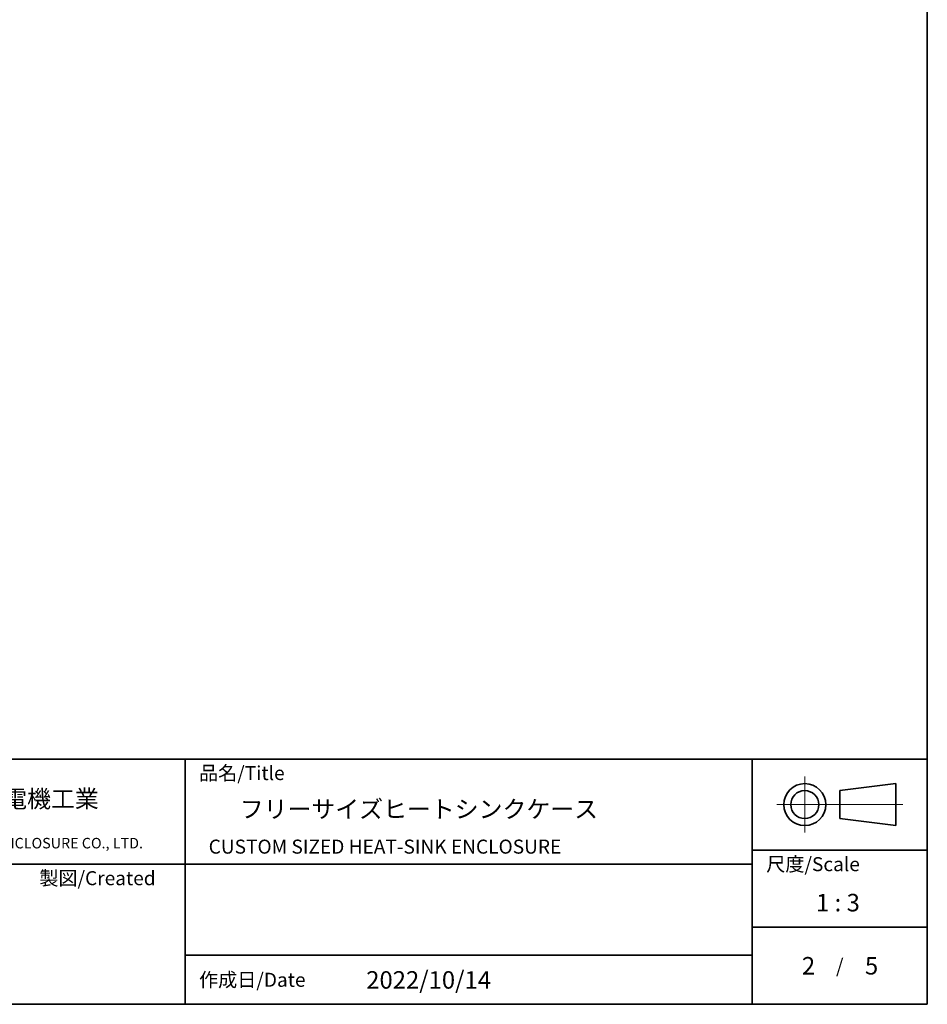
# Model space of a CAD drawing. Units: millimetres. Extents: x 29 to 5162, y 16 to 859.
# Drawn here: x 1605 to 1994, y 16 to 438 of the extents above; entities that cross this region are included whole.
import ezdxf
from ezdxf.enums import TextEntityAlignment as Align

# ---------------------------------------------------------------- set-up
doc = ezdxf.new("R2010")
doc.units = ezdxf.units.MM
doc.header["$LTSCALE"] = 2
doc.layers.add('Border (ISO)', color=7, linetype='Continuous', lineweight=35)
doc.layers.add('Title (ISO)', color=7, linetype='Continuous', lineweight=35)
doc.styles.add('Note Text (TK)', font='MS PGothic.ttf')
doc.styles.add('文字スタイル67', font='arial.ttf')

# ---------------------------------------------------------------- blocks, each defined once
blk = doc.blocks.new('図面枠 tk図枠')
at = {"layer": 'Border (ISO)'}
for p in [(405.5, 289), (14.5, 8)]:
    blk.add_line(p, (405.5, 8), dxfattribs=at)
blk = doc.blocks.new('表題欄 tk表題欄')
at = {"layer": 'Title (ISO)'}
for p, q in [((74.71, 244.05), (255.71, 244.05)), ((149.71, 244.05), (149.71, 209.05)), ((230.71, 244.05), (230.71, 209.05)), ((255.71, 244.05), (255.71, 209.05)), ((243.21, 239.55), (251.21, 240.55)), ((251.21, 234.55), (251.21, 240.55)), ((243.21, 239.55), (243.21, 235.55)), ((243.21, 235.55), (251.21, 234.55)), ((230.71, 231.05), (255.71, 231.05)), ((74.71, 229.05), (230.71, 229.05)), ((230.71, 220.05), (255.71, 220.05)), ((149.71, 216.05), (230.71, 216.05)), ((255.71, 209.05), (74.71, 209.05))]:
    blk.add_line(p, q, dxfattribs=at)
at = {"layer": 'Title (ISO)', "color": 4, "linetype": 'Continuous', "lineweight": 18, "true_color": 0x00ffff}
for p, q in [((238.21, 241.55), (238.21, 233.55)), ((252.21, 237.55), (234.21, 237.55))]:
    blk.add_line(p, q, dxfattribs=at)
at = {"layer": 'Title (ISO)'}
for radius in [3, 2]:
    blk.add_circle((238.21, 237.55), radius, dxfattribs=at)
at = {"layer": 'Title (ISO)', "color": 1, "true_color": 0xff0000, "char_height": 2, "line_spacing_factor": 1.5, "style": 'Note Text (TK)'}
for s, insert, attachment_point in [('\\fＭＳ Ｐゴシック|b0|i0;\\H2.0000;品名/Title', (151.71, 242.05), 4), ('\\fＭＳ Ｐゴシック|b0|i0;\\H2.0000;尺度/Scale', (232.71, 229.05), 4), ('\\fＭＳ Ｐゴシック|b0|i0;\\H2.0000;製図/Created', (137.21, 227.05), 5), ('\\fＭＳ Ｐゴシック|b0|i0;\\H2.0000;作成日/Date', (151.71, 212.55), 4)]:
    blk.add_mtext(s, dxfattribs=dict(at, insert=insert, attachment_point=attachment_point))
at = {"layer": 'Title (ISO)', "color": 7, "line_spacing_factor": 1.5, "style": 'Note Text (TK)'}
for s, insert, char_height, attachment_point in [('株式会社タカチ電機工業', (99.87, 238.05), 2.5, 4), ('\\fArial|b0|i0;\\H1.4986;TAKACHI ELECTRONICS ENCLOSURE CO., LTD.', (99.87, 232.05), 1.4986, 4), ('\\fＭＳ Ｐゴシック|b0|i0;\\H2.0000;/', (243.21, 214.55), 2, 5)]:
    blk.add_mtext(s, dxfattribs=dict(at, insert=insert, char_height=char_height, attachment_point=attachment_point))
at = {"layer": 'Title (ISO)', "color": 7}
for tag, p, height, style in [('<品名>_001', (157.38, 235.77), 2.5, 'Note Text (TK)'), ('<Title>_001', (157.49, 230.55), 2, '文字スタイル67'), ('<尺度>_001', (239.81, 222.31), 2.5, 'Note Text (TK)'), ('<ページ_No.>_001', (237.95, 213.3), 2.5, 'Note Text (TK)'), ('<総ページ数>_001', (246.8, 213.3), 2.5, 'Note Text (TK)'), ('作成日_001', (175.61, 211.28), 2.5, 'Note Text (TK)')]:
    blk.add_attdef(tag, p, '', height=height, dxfattribs=dict(at, style=style))
at = {"layer": 'Title (ISO)', "color": 7, "style": 'Note Text (TK)'}
blk.add_attdef('<承認>', text='', height=2.5, dxfattribs=at).set_placement((87.21, 217.05), align=Align.MIDDLE_CENTER)

msp = doc.modelspace()

# ---------------------------------------------------------------- block references
at = {"xscale": 3, "yscale": 3, "zscale": 3}
msp.add_blockref('図面枠 tk図枠', (777.5, -8), dxfattribs=at)
ref = msp.add_blockref('表題欄 tk表題欄', (1226.8735, -611.1582), dxfattribs=dict(xscale=3, yscale=3, zscale=3))
ref.add_attrib('<品名>_001', 'フリーサイズヒートシンクケース', (1699.446, 95.8026), dxfattribs={"layer": 'Title (ISO)', "color": 7, "height": 7.5, "style": 'Note Text (TK)'})
ref.add_attrib('<尺度>_001', '1 : 3', (1946.3153, 55.7713), dxfattribs={"layer": 'Title (ISO)', "color": 7, "height": 7.5, "style": 'Note Text (TK)'})
ref.add_attrib('作成日_001', '2022/10/14', (1753.6207, 22.6861), dxfattribs={"layer": 'Title (ISO)', "color": 7, "height": 7.5, "style": 'Note Text (TK)'})
ref.add_attrib('<Title>_001', 'CUSTOM SIZED HEAT-SINK ENCLOSURE', (1686.1354, 80.498), dxfattribs={"layer": 'Title (ISO)', "color": 7, "height": 6, "style": '文字スタイル67'})
ref.add_attrib('<ページ_No.>_001', '2', (1940.2727, 28.75), dxfattribs={"layer": 'Title (ISO)', "color": 7, "height": 7.5, "style": 'Note Text (TK)'})
ref.add_attrib('<総ページ数>_001', '5', (1967.2727, 28.75), dxfattribs={"layer": 'Title (ISO)', "color": 7, "height": 7.5, "style": 'Note Text (TK)'})

doc.saveas('drawing.dxf')
